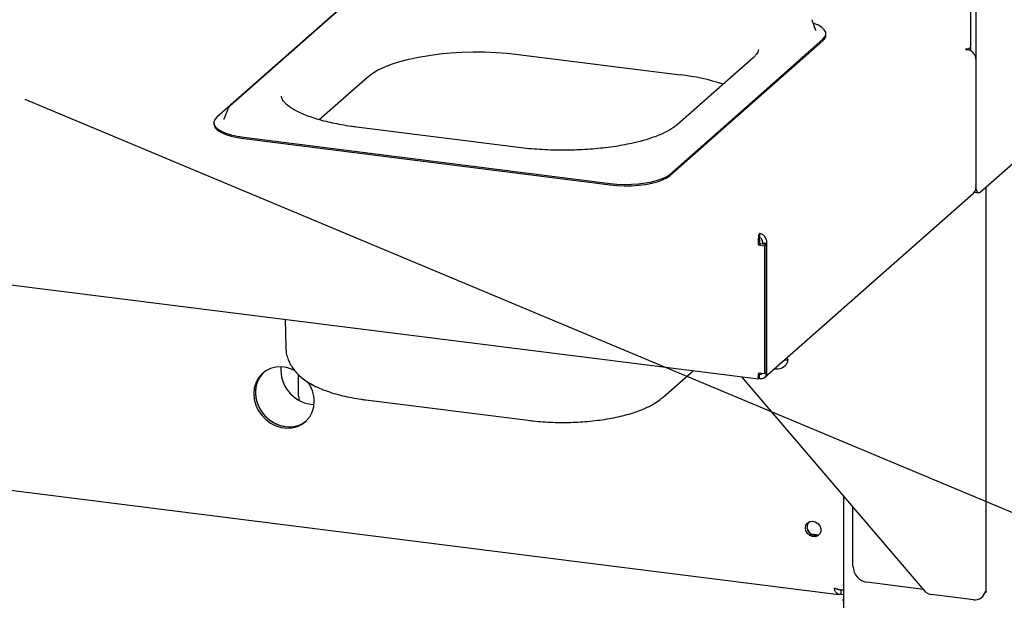
# Paper-space layout 'Layout1' of a CAD drawing. Extents: x 5 to 415, y 5 to 292.
# Drawn here: x 329 to 350, y 179 to 191 of the extents above; entities that cross this region are included whole.
import ezdxf

# ---------------------------------------------------------------- set-up
doc = ezdxf.new("R2010")
doc.units = 0
doc.layers.add('BEMAßUNG', color=96, linetype='CONTINUOUS')
doc.layers.add('SLD-0', color=179, linetype='CONTINUOUS')

psp = doc.layouts.get("Layout1")

# ---------------------------------------------------------------- linework, layer by layer
at = {"layer": 'BEMAßUNG'}
psp.add_line((329.81, 189.164), (372.011, 171.492), dxfattribs=at)
at = {"layer": 'SLD-0', "color": 179, "linetype": 'CONTINUOUS'}
for p, q in [((349.111, 197.002), (349.111, 190.376)), ((349.228, 196.988), (349.228, 187.572)), ((336.839, 192.049), (333.636, 189.224)), ((336.558, 191.807), (333.355, 188.982)), ((345.8, 191.013), (345.796, 191.022)), ((345.883, 190.8), (345.8, 191.013)), ((345.839, 190.946), (345.824, 190.951)), ((345.932, 190.906), (345.839, 190.946)), ((346.006, 190.861), (345.932, 190.906)), ((346.057, 190.813), (346.006, 190.861)), ((345.884, 190.796), (345.883, 190.8)), ((346.029, 190.614), (346.071, 190.663)), ((346.086, 190.764), (346.057, 190.813)), ((346.071, 190.663), (346.091, 190.713)), ((346.091, 190.713), (346.086, 190.764)), ((346.092, 190.699), (346.092, 190.728)), ((346.029, 190.614), (344.427, 189.201)), ((346.029, 190.584), (344.427, 189.172)), ((349.111, 190.445), (349.069, 190.408)), ((337.37, 190.198), (337.572, 190.241)), ((337.572, 190.241), (337.786, 190.278)), ((337.786, 190.278), (338.009, 190.307)), ((338.009, 190.307), (338.24, 190.329)), ((338.24, 190.329), (338.476, 190.343)), ((338.476, 190.343), (338.715, 190.349)), ((338.715, 190.349), (338.955, 190.348)), ((338.955, 190.348), (339.194, 190.339)), ((339.194, 190.339), (339.428, 190.322)), ((339.428, 190.322), (339.657, 190.297)), ((339.657, 190.297), (343.047, 189.87)), ((344.57, 190.228), (342.979, 188.825)), ((349.025, 190.413), (349.009, 190.399)), ((349.009, 190.399), (349.053, 190.393)), ((349.069, 190.408), (349.025, 190.413)), ((349.025, 190.397), (349.025, 190.413)), ((349.069, 190.408), (349.069, 190.39)), ((336.717, 189.966), (336.854, 190.032)), ((336.854, 190.032), (337.009, 190.093)), ((337.009, 190.093), (337.182, 190.148)), ((337.182, 190.148), (337.37, 190.198)), ((349.228, 190.194), (349.228, 187.513)), ((349.317, 187.414), (352.266, 190.016)), ((335.495, 188.933), (336.504, 189.823)), ((336.504, 189.823), (336.6, 189.896)), ((336.6, 189.896), (336.717, 189.966)), ((342.826, 187.789), (344.427, 189.201)), ((333.584, 189.153), (333.501, 188.94)), ((333.588, 189.161), (333.584, 189.153)), ((333.588, 189.162), (333.588, 189.161)), ((342.826, 187.759), (344.427, 189.172)), ((301.76, 188.917), (344.68, 183.51)), ((333.292, 188.868), (333.292, 188.838)), ((333.292, 188.838), (333.298, 188.803)), ((333.312, 188.933), (333.293, 188.883)), ((333.293, 188.883), (333.298, 188.832)), ((333.298, 188.832), (333.326, 188.783)), ((333.298, 188.803), (333.326, 188.753)), ((333.355, 188.982), (333.312, 188.933)), ((333.326, 188.783), (333.378, 188.735)), ((333.501, 188.94), (333.499, 188.934)), ((333.326, 188.753), (333.378, 188.705)), ((333.378, 188.735), (333.451, 188.69)), ((333.378, 188.705), (333.451, 188.661)), ((333.451, 188.69), (333.545, 188.65)), ((333.451, 188.661), (333.545, 188.621)), ((333.545, 188.65), (333.656, 188.616)), ((333.545, 188.621), (333.656, 188.586)), ((333.656, 188.616), (333.781, 188.587)), ((333.656, 188.586), (333.781, 188.558)), ((333.781, 188.587), (333.919, 188.565)), ((339.666, 188.35), (336.275, 188.777)), ((333.781, 188.558), (333.919, 188.536)), ((333.919, 188.565), (341.576, 187.601)), ((333.919, 188.536), (341.576, 187.571)), ((342.761, 187.743), (342.826, 187.789)), ((342.761, 187.714), (342.826, 187.759)), ((341.576, 187.601), (341.722, 187.587)), ((341.576, 187.571), (341.722, 187.557)), ((341.722, 187.587), (341.873, 187.58)), ((341.722, 187.557), (341.873, 187.551)), ((341.873, 187.58), (342.025, 187.582)), ((341.873, 187.551), (342.025, 187.552)), ((342.025, 187.582), (342.174, 187.591)), ((342.025, 187.552), (342.174, 187.562)), ((342.174, 187.591), (342.318, 187.609)), ((342.174, 187.562), (342.318, 187.579)), ((342.318, 187.609), (342.451, 187.633)), ((342.318, 187.579), (342.451, 187.604)), ((342.451, 187.633), (342.571, 187.664)), ((342.451, 187.604), (342.571, 187.635)), ((342.571, 187.664), (342.675, 187.701)), ((342.571, 187.635), (342.675, 187.672)), ((342.675, 187.701), (342.761, 187.743)), ((342.675, 187.672), (342.761, 187.714)), ((349.23, 187.528), (349.228, 187.572)), ((344.816, 183.549), (349.177, 187.395)), ((349.195, 187.413), (349.285, 187.402)), ((349.235, 187.488), (349.23, 187.528)), ((349.243, 187.454), (349.235, 187.488)), ((349.254, 187.428), (349.243, 187.454)), ((349.267, 187.411), (349.254, 187.428)), ((349.283, 187.403), (349.267, 187.411)), ((349.299, 187.404), (349.283, 187.403)), ((349.317, 187.414), (349.299, 187.404)), ((349.444, 179.059), (349.444, 187.527)), ((344.7, 186.554), (344.7, 186.466)), ((344.68, 186.313), (344.713, 186.342)), ((344.68, 186.313), (344.809, 186.297)), ((344.713, 186.342), (344.842, 186.326)), ((344.77, 186.351), (344.759, 186.341)), ((344.759, 186.341), (344.846, 186.33)), ((344.759, 186.341), (344.759, 186.337)), ((344.857, 186.34), (344.77, 186.351)), ((344.809, 186.297), (344.842, 186.326)), ((344.842, 186.326), (344.842, 183.645)), ((344.857, 186.34), (344.846, 186.33)), ((344.846, 186.33), (344.846, 183.649)), ((344.809, 186.297), (344.809, 183.616)), ((334.787, 184.756), (334.798, 184.17)), ((345.225, 183.91), (345.299, 183.9)), ((345.268, 183.948), (345.299, 183.9)), ((334.326, 183.638), (334.256, 183.553)), ((334.33, 183.641), (334.289, 183.597)), ((334.379, 183.677), (334.293, 183.608)), ((334.33, 183.641), (334.326, 183.638)), ((334.478, 183.726), (334.379, 183.677)), ((334.587, 183.755), (334.478, 183.726)), ((334.702, 183.762), (334.587, 183.755)), ((334.818, 183.747), (334.702, 183.762)), ((334.933, 183.711), (334.818, 183.747)), ((334.994, 183.682), (334.933, 183.711)), ((342.695, 183.137), (343.312, 183.682)), ((344.809, 183.616), (344.842, 183.645)), ((344.842, 183.649), (344.846, 183.649)), ((344.846, 183.649), (344.857, 183.659)), ((345.016, 183.725), (345.047, 183.721)), ((310.029, 183.581), (346.363, 179.003)), ((334.223, 183.524), (334.171, 183.425)), ((334.204, 183.454), (334.172, 183.345)), ((334.228, 183.505), (334.186, 183.401)), ((334.256, 183.553), (334.204, 183.454)), ((334.293, 183.608), (334.223, 183.524)), ((334.289, 183.597), (334.228, 183.505)), ((335.066, 183.155), (335.066, 183.597)), ((348.187, 179.043), (344.329, 183.554)), ((344.809, 183.616), (344.68, 183.632)), ((344.685, 183.512), (344.691, 183.52)), ((344.691, 183.52), (344.691, 183.609)), ((344.691, 183.531), (344.703, 183.522)), ((344.697, 183.615), (344.703, 183.611)), ((344.703, 183.522), (344.703, 183.611)), ((334.139, 183.316), (334.128, 183.2)), ((334.171, 183.425), (334.139, 183.316)), ((334.172, 183.345), (334.162, 183.23)), ((334.162, 183.23), (334.172, 183.111)), ((334.186, 183.401), (334.164, 183.288)), ((334.164, 183.288), (334.164, 183.171)), ((334.128, 183.2), (334.139, 183.082)), ((334.139, 183.082), (334.171, 182.965)), ((334.164, 183.171), (334.186, 183.052)), ((334.172, 183.111), (334.204, 182.994)), ((334.186, 183.052), (334.228, 182.938)), ((335.066, 183.155), (335.071, 183.097)), ((335.071, 183.097), (335.08, 183.061)), ((335.381, 182.926), (335.391, 183.041)), ((336.473, 183.073), (339.863, 182.645)), ((334.171, 182.965), (334.223, 182.853)), ((334.204, 182.994), (334.256, 182.883)), ((334.223, 182.853), (334.293, 182.751)), ((334.228, 182.938), (334.289, 182.83)), ((334.256, 182.883), (334.326, 182.78)), ((334.289, 182.83), (334.368, 182.733)), ((335.297, 182.718), (335.349, 182.817)), ((335.323, 182.981), (335.388, 182.977)), ((335.349, 182.817), (335.381, 182.926)), ((334.293, 182.751), (334.379, 182.661)), ((334.326, 182.78), (334.413, 182.69)), ((334.368, 182.733), (334.461, 182.651)), ((334.379, 182.661), (334.478, 182.587)), ((334.413, 182.69), (334.512, 182.616)), ((334.461, 182.651), (334.565, 182.585)), ((334.512, 182.616), (334.62, 182.56)), ((335.14, 182.565), (335.226, 182.633)), ((335.174, 182.594), (335.223, 182.63)), ((335.226, 182.633), (335.297, 182.718)), ((334.478, 182.587), (334.587, 182.531)), ((334.565, 182.585), (334.677, 182.539)), ((334.587, 182.531), (334.702, 182.495)), ((334.62, 182.56), (334.735, 182.524)), ((334.677, 182.539), (334.793, 182.514)), ((334.702, 182.495), (334.818, 182.48)), ((334.735, 182.524), (334.851, 182.509)), ((334.818, 182.48), (334.933, 182.487)), ((334.851, 182.509), (334.966, 182.516)), ((334.933, 182.487), (335.041, 182.516)), ((334.966, 182.516), (335.074, 182.545)), ((335.041, 182.516), (335.14, 182.565)), ((335.074, 182.545), (335.174, 182.594)), ((346.459, 181.063), (346.459, 150.006)), ((346.656, 179.588), (346.656, 180.832)), ((345.663, 180.392), (345.674, 180.449)), ((345.674, 180.332), (345.663, 180.392)), ((345.674, 180.449), (345.705, 180.496)), ((345.705, 180.496), (345.752, 180.526)), ((345.752, 180.526), (345.809, 180.535)), ((345.809, 180.535), (345.868, 180.522)), ((345.868, 180.522), (345.921, 180.489)), ((345.921, 180.489), (345.961, 180.44)), ((345.961, 180.44), (345.982, 180.381)), ((345.982, 180.381), (345.982, 180.322)), ((345.705, 180.277), (345.674, 180.332)), ((345.752, 180.236), (345.705, 180.277)), ((345.809, 180.212), (345.752, 180.236)), ((345.778, 180.272), (345.94, 180.251)), ((345.868, 180.21), (345.809, 180.212)), ((345.921, 180.23), (345.868, 180.21)), ((345.961, 180.269), (345.921, 180.23)), ((345.982, 180.322), (345.961, 180.269)), ((348.131, 179.108), (346.949, 179.257)), ((346.404, 179.098), (346.404, 179.01)), ((346.404, 179.01), (346.459, 179.003)), ((346.439, 178.881), (346.459, 178.899)), ((349.178, 178.89), (348.301, 179.001))]:
    psp.add_line(p, q, dxfattribs=at)
at = {"layer": 'SLD-0', "color": 96, "linetype": 'CONTINUOUS'}
psp.add_line((329.341, 189.361), (329.81, 189.164), dxfattribs=at)
at = {"layer": 'SLD-0', "color": 179, "linetype": 'CONTINUOUS'}
for centre, radius, start, end in [((345.942, 190.706), 0.15, 305.5063, 357.0458), ((349.023, 190.191), 0.205, 1.0587, 81.7605), ((342.554, 185.483), 4.415, 71.6811, 83.5797), ((349.072, 187.511), 0.156, 312.158, 0.9777), ((345.07, 183.954), 0.234, 264.2191, 346.6863), ((335.423, 183.704), 0.73, 175.4753, 262.1629), ((334.675, 183.033), 0.716, 0.6536, 36.0771), ((334.874, 183.068), 0.56, 261.6974, 308.4944), ((345.871, 180.413), 0.175, 144.9567, 297.8625), ((345.93, 180.465), 0.246, 205.264, 237.5553), ((346.998, 179.595), 0.341, 181.0587, 261.7605), ((348.316, 179.218), 0.217, 233.6673, 266.0759), ((349.201, 179.124), 0.234, 264.2191, 346.6863)]:
    psp.add_arc(centre, radius, start, end, dxfattribs=at)
for points, knots in [([(344.679, 190.403), (344.679, 190.4), (344.68, 190.387), (344.674, 190.365), (344.656, 190.325), (344.624, 190.279), (344.588, 190.245), (344.57, 190.228)], [0, 0, 0, 0, 0.051927, 0.320841, 0.552356, 0.772687, 1, 1, 1, 1]), ([(336.275, 188.777), (336.239, 188.782), (336.133, 188.796), (335.964, 188.823), (335.773, 188.861), (335.594, 188.903), (335.428, 188.95), (335.277, 189.001), (335.142, 189.055), (335.025, 189.111), (334.925, 189.168), (334.845, 189.224), (334.784, 189.278), (334.742, 189.327), (334.717, 189.37), (334.706, 189.401), (334.705, 189.418), (334.705, 189.425)], [0, 0, 0, 0, 0.038022, 0.110169, 0.182156, 0.2539, 0.32533, 0.39636, 0.466886, 0.536787, 0.605943, 0.67427, 0.741821, 0.808995, 0.876546, 0.94671, 1, 1, 1, 1]), ([(333.636, 189.224), (333.627, 189.216), (333.609, 189.199), (333.598, 189.177), (333.592, 189.166)], [0, 0, 0, 0, 0.478773, 1, 1, 1, 1]), ([(342.979, 188.825), (342.967, 188.815), (342.934, 188.787), (342.866, 188.74), (342.768, 188.684), (342.652, 188.629), (342.519, 188.576), (342.37, 188.525), (342.207, 188.478), (342.029, 188.436), (341.84, 188.398), (341.641, 188.365), (341.432, 188.338), (341.217, 188.318), (340.997, 188.303), (340.773, 188.294), (340.548, 188.293), (340.323, 188.297), (340.1, 188.308), (339.88, 188.325), (339.738, 188.341), (339.666, 188.35)], [0, 0, 0, 0, 0.028247, 0.079453, 0.130997, 0.18311, 0.235809, 0.289029, 0.342681, 0.396681, 0.450953, 0.505437, 0.560084, 0.614851, 0.669707, 0.724622, 0.779573, 0.834536, 0.889485, 0.944395, 1, 1, 1, 1]), ([(344.7, 186.554), (344.695, 186.545), (344.687, 186.527), (344.677, 186.477), (344.672, 186.416), (344.673, 186.359), (344.678, 186.325), (344.68, 186.313)], [0, 0, 0, 0, 0.217718, 0.435446, 0.653174, 0.870901, 1, 1, 1, 1]), ([(344.7, 186.466), (344.699, 186.461), (344.698, 186.451), (344.698, 186.423), (344.701, 186.391), (344.707, 186.362), (344.711, 186.347), (344.713, 186.342)], [0, 0, 0, 0, 0.226685, 0.453371, 0.67998, 0.90659, 1, 1, 1, 1]), ([(334.8, 184.17), (334.8, 184.14), (334.802, 184.071), (334.827, 183.965), (334.87, 183.856), (334.928, 183.754), (335, 183.66), (335.087, 183.571), (335.191, 183.488), (335.315, 183.408), (335.459, 183.334), (335.622, 183.267), (335.798, 183.208), (335.983, 183.159), (336.174, 183.118), (336.338, 183.09), (336.439, 183.077), (336.473, 183.073)], [0, 0, 0, 0, 0.04107, 0.096534, 0.151807, 0.208037, 0.266527, 0.32882, 0.396649, 0.471438, 0.552873, 0.637708, 0.721391, 0.803034, 0.882896, 0.96142, 1, 1, 1, 1]), ([(344.703, 183.522), (344.721, 183.52), (344.759, 183.517), (344.807, 183.538), (344.843, 183.575), (344.858, 183.619), (344.858, 183.648), (344.857, 183.659)], [0, 0, 0, 0, 0.218883, 0.437779, 0.656675, 0.875571, 1, 1, 1, 1]), ([(344.68, 183.632), (344.676, 183.613), (344.67, 183.574), (344.67, 183.534), (344.674, 183.511), (344.679, 183.512), (344.681, 183.512)], [0, 0, 0, 0, 0.284391, 0.568799, 0.853207, 1, 1, 1, 1]), ([(344.701, 183.629), (344.699, 183.623), (344.695, 183.61), (344.692, 183.601), (344.692, 183.603), (344.691, 183.608), (344.691, 183.609)], [0, 0, 0, 0, 0.2562641, 0.5759331, 0.8956019, 1, 1, 1, 1]), ([(344.703, 183.611), (344.712, 183.609), (344.729, 183.606), (344.748, 183.612), (344.753, 183.619), (344.754, 183.62)], [0, 0, 0, 0, 0.46272, 0.92544, 1, 1, 1, 1]), ([(339.863, 182.645), (339.899, 182.641), (340.001, 182.629), (340.174, 182.614), (340.382, 182.603), (340.592, 182.6), (340.801, 182.603), (341.009, 182.614), (341.214, 182.632), (341.414, 182.657), (341.609, 182.689), (341.797, 182.729), (341.978, 182.776), (342.151, 182.832), (342.316, 182.898), (342.466, 182.974), (342.593, 183.053), (342.664, 183.112), (342.695, 183.137)], [0, 0, 0, 0, 0.033639, 0.097553, 0.161164, 0.224585, 0.287952, 0.351375, 0.414967, 0.478875, 0.543275, 0.608387, 0.674503, 0.742011, 0.811412, 0.883201, 0.948714, 1, 1, 1, 1]), ([(346.263, 179.138), (346.284, 179.13), (346.326, 179.115), (346.392, 179.103), (346.438, 179.097), (346.456, 179.097), (346.459, 179.097)], [0, 0, 0, 0, 0.306378, 0.612794, 0.91921, 1, 1, 1, 1]), ([(346.404, 179.098), (346.394, 179.097), (346.372, 179.094), (346.349, 179.102), (346.338, 179.113), (346.336, 179.115)], [0, 0, 0, 0, 0.441491, 0.882983, 1, 1, 1, 1]), ([(349.43, 179.07), (349.436, 179.066), (349.449, 179.058), (349.44, 179.051), (349.421, 179.045), (349.419, 179.044)], [0, 0, 0, 0, 0.473399, 0.946797, 1, 1, 1, 1])]:
    psp.add_open_spline(points, degree=3, knots=knots, dxfattribs=at)
for points in [[(344.857, 186.34), (344.856, 186.365), (344.854, 186.414), (344.818, 186.482), (344.764, 186.534), (344.721, 186.547), (344.7, 186.554)], [(344.77, 186.351), (344.77, 186.364), (344.77, 186.39), (344.754, 186.426), (344.73, 186.454), (344.71, 186.462), (344.7, 186.466)], [(346.404, 179.01), (346.389, 179.006), (346.359, 178.997), (346.319, 179.021), (346.284, 179.069), (346.27, 179.115), (346.263, 179.138)]]:
    psp.add_open_spline(points, degree=3, dxfattribs=at)

doc.saveas('drawing.dxf')
